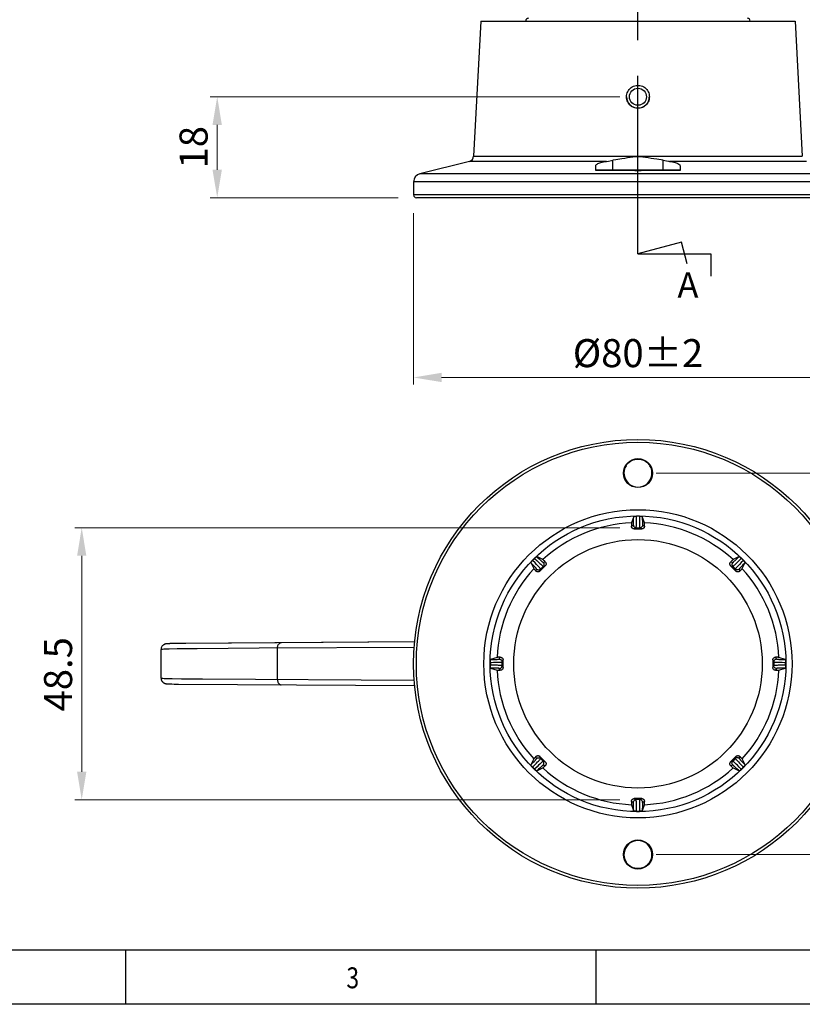
# Model space of a CAD drawing. Units: millimetres. Extents: x 369 to 1221, y 209 to 823.
# Drawn here: x 567 to 706, y 251 to 426 of the extents above; entities that cross this region are included whole.
import ezdxf
from ezdxf.enums import TextEntityAlignment as Align

# ---------------------------------------------------------------- set-up
doc = ezdxf.new("R2010")
doc.units = ezdxf.units.MM
doc.linetypes.add('CENTER', pattern=[50.8, 31.75, -6.35, 6.35, -6.35])
for name, color, linetype in [('003', 3, 'Continuous'), ('004', 4, 'Continuous'), ('CHANGE_CORE_DXF_CONTINUOUS_LINE', 7, 'Continuous'), ('FLEXIBLE_DELDXF_CONTINUOUS_LINE', 7, 'Continuous'), ('SHEET', 7, 'Continuous')]:
    doc.layers.add(name, color=color, linetype=linetype)
doc.styles.add('pro', font='txt', dxfattribs={"height": 5})
doc.styles.add('ROMANT', font='romant.shx', dxfattribs={"height": 0.15})
doc.styles.get("Standard").update_dxf_attribs({"font": 'arial.ttf'})
doc.dimstyles.new('pro', dxfattribs={"dimtxt": 2, "dimasz": 2, "dimexe": 0.5, "dimexo": 1.3, "dimgap": 0.4, "dimtad": 1, "dimtoh": 1, "dimzin": 9, "dimdsep": 46, "dimtxsty": 'pro', "dimcen": 2.5, "dimclrd": 77, "dimclre": 77, "dimclrt": 61, "dimazin": 0, "dimtfac": 1, "dimtmove": 0, "dimatfit": 3, "dimfxl": 0, "dimlwd": 0, "dimlwe": 0, "dimarcsym": 0})

# ---------------------------------------------------------------- blocks, each defined once
blk = doc.blocks.new('*D44')
at = {"color": 77, "lineweight": 0}
for p, q in [((680.03, 619.93), (786.35, 619.93)), ((785.1, 614.93), (785.1, 399.72)), ((719.53, 394.72), (786.35, 394.72))]:
    blk.add_line(p, q, dxfattribs=at)
at = {"color": 77}
for points in [[(785.93, 614.93), (784.26, 614.93), (785.1, 619.93)], [(784.26, 399.72), (785.93, 399.72), (785.1, 394.72)]]:
    blk.add_solid(points, dxfattribs=at)
at = {"layer": 'Defpoints', "color": 0}
for p in [(676.78, 619.93), (716.28, 394.72), (785.1, 394.72)]:
    blk.add_point(p, dxfattribs=at)
at = {"color": 61, "insert": (781.53, 507.32), "char_height": 5, "attachment_point": 5, "rotation": 90, "style": 'pro'}
blk.add_mtext('225.2%%P3', dxfattribs=at)
blk = doc.blocks.new('*D45')
at = {"color": 77, "lineweight": 0}
for p, q in [((636.78, 391.97), (636.78, 361.43)), ((716.78, 391.96), (716.78, 361.43)), ((711.78, 362.68), (641.78, 362.68))]:
    blk.add_line(p, q, dxfattribs=at)
at = {"color": 77}
for points in [[(641.78, 363.51), (641.78, 361.85), (636.78, 362.68)], [(711.78, 361.85), (711.78, 363.51), (716.78, 362.68)]]:
    blk.add_solid(points, dxfattribs=at)
at = {"layer": 'Defpoints', "color": 0}
for p in [(636.78, 395.22), (716.78, 395.21), (636.78, 362.68)]:
    blk.add_point(p, dxfattribs=at)
at = {"color": 61, "insert": (676.78, 366.37), "char_height": 5, "attachment_point": 5, "style": 'pro'}
blk.add_mtext('%%C80%%P2', dxfattribs=at)
blk = doc.blocks.new('*D46')
at = {"color": 77, "lineweight": 0}
for p, q in [((673.53, 412.72), (600.54, 412.72)), ((601.79, 399.72), (601.79, 407.72)), ((634.03, 394.72), (600.54, 394.72))]:
    blk.add_line(p, q, dxfattribs=at)
at = {"color": 77}
for points in [[(602.62, 407.72), (600.95, 407.72), (601.79, 412.72)], [(600.95, 399.72), (602.62, 399.72), (601.79, 394.72)]]:
    blk.add_solid(points, dxfattribs=at)
at = {"layer": 'Defpoints', "color": 0}
for p in [(601.79, 412.72), (676.78, 412.72), (637.28, 394.72)]:
    blk.add_point(p, dxfattribs=at)
at = {"color": 61, "insert": (598.22, 403.72), "char_height": 5, "attachment_point": 5, "rotation": 90, "style": 'pro'}
blk.add_mtext('18', dxfattribs=at)
blk = doc.blocks.new('*D47')
at = {"color": 77, "lineweight": 0}
for p, q in [((680.03, 345.63), (786.55, 345.63)), ((785.3, 340.63), (785.3, 282.63)), ((680.03, 277.63), (786.55, 277.63))]:
    blk.add_line(p, q, dxfattribs=at)
at = {"color": 77}
for points in [[(786.14, 340.63), (784.47, 340.63), (785.3, 345.63)], [(784.47, 282.63), (786.14, 282.63), (785.3, 277.63)]]:
    blk.add_solid(points, dxfattribs=at)
at = {"layer": 'Defpoints', "color": 0}
for p in [(676.78, 345.63), (676.78, 277.63), (785.3, 277.63)]:
    blk.add_point(p, dxfattribs=at)
at = {"color": 61, "insert": (781.74, 308.96), "char_height": 5, "attachment_point": 5, "rotation": 90, "style": 'pro'}
blk.add_mtext('68', dxfattribs=at)
blk = doc.blocks.new('*D48')
at = {"color": 77, "lineweight": 0}
for p, q in [((673.53, 335.88), (576.39, 335.88)), ((577.64, 330.88), (577.64, 292.38)), ((673.53, 287.38), (576.39, 287.38))]:
    blk.add_line(p, q, dxfattribs=at)
at = {"color": 77}
for points in [[(578.47, 330.88), (576.81, 330.88), (577.64, 335.88)], [(576.81, 292.38), (578.47, 292.38), (577.64, 287.38)]]:
    blk.add_solid(points, dxfattribs=at)
at = {"layer": 'Defpoints', "color": 0}
for p in [(676.78, 335.88), (577.64, 287.38), (676.78, 287.38)]:
    blk.add_point(p, dxfattribs=at)
at = {"color": 61, "insert": (574.07, 309.76), "char_height": 5, "attachment_point": 5, "rotation": 90, "style": 'pro'}
blk.add_mtext('48.5', dxfattribs=at)

msp = doc.modelspace()

# ---------------------------------------------------------------- linework, layer by layer
at = {"color": 1, "linetype": 'CENTER'}
msp.add_line((676.78, 384.72), (676.78, 627.66), dxfattribs=at)
at = {"layer": '004'}
msp.add_lwpolyline([(685.54, 382.92), (684.51, 386.79), (676.78, 384.72), (689.78, 384.72), (689.78, 380.72)], dxfattribs=at)
at = {"layer": 'CHANGE_CORE_DXF_CONTINUOUS_LINE', "color": 7, "linetype": 'Continuous'}
for p, q in [((648.75, 426.22), (647.49, 402.12)), ((648.75, 426.22), (704.81, 426.22)), ((704.81, 426.22), (706.07, 402.12)), ((647.49, 402.12), (706.07, 402.12)), ((646.73, 401.21), (637.92, 399)), ((671.16, 401.21), (646.73, 401.21)), ((669.28, 399.57), (669.28, 400.43)), ((671.16, 401.21), (671.5, 401.27)), ((672.28, 399.72), (672.28, 401.41)), ((681.28, 399.72), (681.28, 401.41)), ((681.28, 401.41), (681.87, 401.3)), ((706.82, 401.21), (682.4, 401.21)), ((684.28, 400.43), (684.28, 399.57)), ((715.64, 399), (637.92, 399)), ((669.28, 399.72), (674.66, 399.72)), ((684.28, 399.57), (669.28, 399.57)), ((675.29, 399.72), (678.27, 399.72)), ((678.9, 399.72), (684.28, 399.72)), ((636.78, 397.55), (636.78, 395.22)), ((716.78, 397.55), (636.78, 397.55)), ((716.78, 395.22), (636.78, 395.22)), ((716.28, 394.72), (637.28, 394.72)), ((676.02, 337.9), (675.64, 336.76)), ((676, 337.14), (676.01, 337.47)), ((676, 336.9), (676, 337.14)), ((676.01, 337.47), (676.02, 337.9)), ((676.51, 336.94), (676.52, 337.32)), ((676.52, 337.32), (676.52, 337.94)), ((677.03, 337.94), (677.04, 337.4)), ((677.04, 337.4), (677.05, 336.96)), ((677.54, 337.9), (677.54, 337.71)), ((677.92, 336.76), (677.54, 337.9)), ((677.54, 337.71), (677.55, 337.32)), ((677.55, 337.32), (677.56, 337.04)), ((677.56, 337.04), (677.56, 336.87)), ((675.61, 336.18), (675.96, 336.35)), ((675.62, 336.34), (675.61, 336.18)), ((676.1, 335.67), (676.46, 335.85)), ((676.1, 335.67), (677.45, 335.67)), ((676.46, 335.85), (677.1, 335.85)), ((676.49, 336.32), (676.5, 336.49)), ((676.5, 336.66), (676.51, 336.94)), ((676.5, 336.49), (676.5, 336.66)), ((677.05, 336.96), (677.06, 336.64)), ((677.06, 336.64), (677.06, 336.44)), ((677.06, 336.44), (677.07, 336.26)), ((677.1, 335.85), (677.45, 335.67)), ((677.56, 336.87), (677.57, 336.71)), ((677.6, 336.35), (677.94, 336.18)), ((677.94, 336.18), (677.94, 336.39)), ((658.43, 329.61), (658, 330.06)), ((658.36, 330.42), (658.75, 330.04)), ((659.82, 330.2), (658.75, 330.74)), ((658.75, 330.74), (658.88, 330.61)), ((658.75, 330.04), (659.06, 329.73)), ((658.88, 330.61), (659.16, 330.34)), ((659.16, 330.34), (659.36, 330.15)), ((659.36, 330.15), (659.49, 330.03)), ((659.49, 330.03), (659.61, 329.92)), ((694.81, 330.74), (693.74, 330.2)), ((694.09, 330.06), (694.26, 330.22)), ((694.26, 330.22), (694.5, 330.45)), ((694.5, 330.45), (694.81, 330.74)), ((694.76, 329.99), (695.2, 330.42)), ((695.56, 330.06), (695.18, 329.67)), ((657.97, 329.36), (657.67, 329.67)), ((657.67, 329.67), (658.21, 328.6)), ((658.2, 329.12), (657.97, 329.36)), ((658.36, 328.95), (658.2, 329.12)), ((658.69, 329.34), (658.43, 329.61)), ((658.49, 328.28), (658.6, 328.16)), ((658.6, 328.16), (658.72, 328.53)), ((658.89, 329.14), (658.69, 329.34)), ((659.01, 329.01), (658.89, 329.14)), ((659.12, 328.89), (659.01, 329.01)), ((659.06, 329.73), (659.29, 329.51)), ((659.29, 329.51), (659.44, 329.38)), ((659.3, 328.15), (660.26, 329.11)), ((659.3, 328.15), (659.43, 328.53)), ((659.43, 328.53), (659.88, 328.98)), ((659.44, 329.38), (659.57, 329.25)), ((659.88, 329.69), (660.25, 329.81)), ((659.88, 328.98), (660.26, 329.11)), ((660.25, 329.81), (660.1, 329.96)), ((693.3, 329.11), (693.67, 328.98)), ((693.3, 329.11), (694.25, 328.15)), ((693.43, 329.92), (693.31, 329.81)), ((693.31, 329.81), (693.67, 329.69)), ((693.67, 328.98), (694.13, 328.53)), ((694.03, 329.29), (694.15, 329.41)), ((694.13, 328.53), (694.25, 328.15)), ((694.15, 329.41), (694.28, 329.53)), ((694.28, 329.53), (694.48, 329.72)), ((694.52, 328.98), (694.4, 328.84)), ((694.48, 329.72), (694.76, 329.99)), ((694.66, 329.12), (694.52, 328.98)), ((694.88, 329.35), (694.66, 329.12)), ((694.83, 328.53), (694.96, 328.16)), ((695.18, 329.67), (694.88, 329.35)), ((694.96, 328.16), (695.1, 328.32)), ((695.18, 328.92), (695.07, 328.8)), ((695.3, 329.05), (695.18, 328.92)), ((695.49, 329.25), (695.3, 329.05)), ((695.35, 328.6), (695.89, 329.67)), ((695.75, 329.53), (695.49, 329.25)), ((695.89, 329.67), (695.75, 329.53)), ((591.79, 314.33), (591.78, 314.19)), ((593.23, 314.25), (592.53, 314.23)), ((592.8, 315.2), (592.77, 315.2)), ((592.82, 315.2), (592.8, 315.2)), ((592.85, 315.2), (592.82, 315.2)), ((592.88, 315.21), (592.85, 315.2)), ((592.92, 315.21), (592.88, 315.21)), ((592.97, 315.21), (592.92, 315.21)), ((593.02, 315.21), (592.97, 315.21)), ((593.1, 315.22), (593.02, 315.21)), ((593.21, 315.22), (593.1, 315.22)), ((593.36, 315.23), (593.21, 315.22)), ((594.68, 314.28), (593.23, 314.25)), ((593.57, 315.23), (593.36, 315.23)), ((593.89, 315.24), (593.57, 315.23)), ((594.45, 315.26), (593.89, 315.24)), ((595.48, 315.27), (594.45, 315.26)), ((598.21, 314.32), (594.68, 314.28)), ((636.98, 315.53), (595.48, 315.27)), ((609.29, 314.4), (598.21, 314.32)), ((636.9, 314.53), (609.29, 314.4)), ((612.52, 308.85), (612.52, 314.41)), ((591.78, 309.08), (591.78, 314.19)), ((651.66, 312.77), (650.51, 312.4)), ((652.24, 312.8), (652.03, 312.79)), ((652.06, 312.45), (652.24, 312.8)), ((701.48, 312.8), (701.32, 312.8)), ((701.32, 312.8), (701.49, 312.45)), ((703.04, 312.4), (701.9, 312.77)), ((650.47, 311.89), (651.01, 311.9)), ((651.09, 311.37), (650.47, 311.38)), ((650.51, 312.4), (650.71, 312.4)), ((650.95, 310.87), (650.51, 310.87)), ((650.51, 310.87), (651.66, 310.5)), ((650.71, 312.4), (651.09, 312.41)), ((651.28, 310.86), (650.95, 310.87)), ((651.01, 311.9), (651.45, 311.9)), ((651.09, 312.41), (651.37, 312.41)), ((651.47, 311.36), (651.09, 311.37)), ((651.51, 310.85), (651.28, 310.86)), ((651.37, 312.41), (651.55, 312.42)), ((651.45, 311.9), (651.77, 311.91)), ((651.75, 311.36), (651.47, 311.36)), ((651.55, 312.42), (651.71, 312.42)), ((651.93, 311.35), (651.75, 311.36)), ((651.77, 311.91), (651.97, 311.92)), ((652.09, 311.35), (651.93, 311.35)), ((651.97, 311.92), (652.15, 311.92)), ((652.24, 310.47), (652.06, 310.81)), ((652.56, 311.95), (652.74, 312.31)), ((652.56, 311.31), (652.56, 311.95)), ((652.74, 310.96), (652.56, 311.31)), ((652.74, 310.96), (652.74, 312.31)), ((700.82, 312.31), (700.82, 310.96)), ((700.82, 312.31), (700.99, 311.95)), ((700.99, 311.31), (700.82, 310.96)), ((700.99, 311.95), (700.99, 311.31)), ((701.49, 310.81), (701.32, 310.47)), ((701.59, 311.35), (701.41, 311.35)), ((701.47, 311.92), (701.63, 311.92)), ((701.79, 311.36), (701.59, 311.35)), ((701.63, 311.92), (701.81, 311.91)), ((702.11, 311.37), (701.79, 311.36)), ((701.81, 311.91), (702.08, 311.9)), ((702.01, 310.85), (701.85, 310.84)), ((701.9, 310.5), (703.04, 310.87)), ((702.19, 310.86), (702.01, 310.85)), ((702.05, 312.42), (702.28, 312.41)), ((702.08, 311.9), (702.47, 311.9)), ((702.54, 311.37), (702.11, 311.37)), ((702.46, 310.86), (702.19, 310.86)), ((702.28, 312.41), (702.61, 312.4)), ((702.85, 310.87), (702.46, 310.86)), ((702.47, 311.9), (703.09, 311.89)), ((703.09, 311.38), (702.54, 311.37)), ((702.61, 312.4), (703.04, 312.4)), ((703.04, 310.87), (702.85, 310.87)), ((593.75, 309.01), (595.4, 308.98)), ((595.4, 308.98), (599.19, 308.94)), ((652.08, 310.47), (652.24, 310.47)), ((701.32, 310.47), (701.53, 310.48)), ((592.81, 308.07), (592.84, 308.07)), ((592.84, 308.07), (592.87, 308.06)), ((592.87, 308.06), (592.9, 308.06)), ((592.9, 308.06), (592.95, 308.06)), ((592.95, 308.06), (593.01, 308.06)), ((593.01, 308.06), (593.07, 308.05)), ((593.07, 308.05), (593.15, 308.05)), ((593.15, 308.05), (593.28, 308.04)), ((593.28, 308.04), (593.45, 308.04)), ((593.45, 308.04), (593.72, 308.03)), ((593.72, 308.03), (594.13, 308.02)), ((594.13, 308.02), (594.86, 308.01)), ((594.86, 308.01), (636.98, 307.74)), ((599.19, 308.94), (636.9, 308.74)), ((658.6, 295.1), (658.46, 294.95)), ((658.72, 294.74), (658.6, 295.1)), ((660.26, 294.16), (659.3, 295.11)), ((659.43, 294.74), (659.3, 295.11)), ((694.25, 295.11), (693.3, 294.16)), ((694.25, 295.11), (694.13, 294.74)), ((694.96, 295.1), (694.83, 294.74)), ((695.07, 294.99), (694.96, 295.1)), ((658.21, 294.67), (657.67, 293.6)), ((657.67, 293.6), (657.8, 293.74)), ((657.8, 293.74), (658.07, 294.02)), ((658, 293.21), (658.38, 293.6)), ((658.07, 294.02), (658.26, 294.22)), ((658.26, 294.22), (658.38, 294.35)), ((658.8, 293.28), (658.36, 292.85)), ((658.38, 294.35), (658.49, 294.46)), ((658.38, 293.6), (658.68, 293.92)), ((658.68, 293.92), (658.9, 294.15)), ((659.08, 293.55), (658.8, 293.28)), ((658.9, 294.15), (659.04, 294.29)), ((659.04, 294.29), (659.16, 294.42)), ((659.28, 293.74), (659.08, 293.55)), ((659.4, 293.86), (659.28, 293.74)), ((659.46, 293.21), (659.29, 293.05)), ((659.52, 293.97), (659.4, 293.86)), ((659.88, 294.29), (659.43, 294.74)), ((660.26, 294.16), (659.88, 294.29)), ((660.25, 293.46), (659.88, 293.58)), ((660.13, 293.35), (660.25, 293.46)), ((693.67, 294.29), (693.3, 294.16)), ((693.67, 293.58), (693.31, 293.46)), ((693.31, 293.46), (693.46, 293.31)), ((694.13, 294.74), (693.67, 294.29)), ((694.07, 293.24), (693.95, 293.35)), ((694.12, 293.89), (693.99, 294.02)), ((694.19, 293.12), (694.07, 293.24)), ((694.27, 293.75), (694.12, 293.89)), ((694.5, 293.54), (694.27, 293.75)), ((694.44, 294.38), (694.55, 294.26)), ((694.81, 293.23), (694.5, 293.54)), ((694.55, 294.26), (694.67, 294.13)), ((694.67, 294.13), (694.86, 293.93)), ((695.2, 292.85), (694.81, 293.23)), ((694.86, 293.93), (695.13, 293.65)), ((695.13, 293.65), (695.56, 293.21)), ((695.2, 294.32), (695.36, 294.15)), ((695.89, 293.6), (695.35, 294.67)), ((695.36, 294.15), (695.59, 293.91)), ((695.59, 293.91), (695.89, 293.6)), ((658.75, 292.52), (659.82, 293.07)), ((659.06, 292.82), (658.75, 292.52)), ((659.29, 293.05), (659.06, 292.82)), ((693.74, 293.07), (694.81, 292.52)), ((694.4, 292.93), (694.19, 293.12)), ((694.67, 292.66), (694.4, 292.93)), ((694.81, 292.52), (694.67, 292.66)), ((675.61, 287.09), (675.62, 286.88)), ((675.96, 286.92), (675.61, 287.09)), ((675.64, 286.51), (676.02, 285.37)), ((675.99, 286.4), (675.99, 286.56)), ((676, 286.23), (675.99, 286.4)), ((676.01, 285.95), (676, 286.23)), ((677.45, 287.6), (676.1, 287.6)), ((676.46, 287.42), (676.1, 287.6)), ((677.1, 287.42), (676.46, 287.42)), ((676.5, 286.82), (676.49, 287.01)), ((676.5, 286.63), (676.5, 286.82)), ((676.51, 286.31), (676.5, 286.63)), ((676.52, 285.87), (676.51, 286.31)), ((677.05, 286.33), (677.04, 285.94)), ((677.06, 286.78), (677.05, 286.61)), ((677.05, 286.61), (677.05, 286.33)), ((677.06, 286.95), (677.06, 286.78)), ((677.45, 287.6), (677.1, 287.42)), ((677.54, 285.37), (677.92, 286.51)), ((677.56, 286.13), (677.55, 285.8)), ((677.56, 286.36), (677.56, 286.13)), ((677.94, 287.09), (677.6, 286.92)), ((676.01, 285.56), (676.01, 285.95)), ((676.02, 285.37), (676.01, 285.56)), ((676.52, 285.33), (676.52, 285.87)), ((677.04, 285.94), (677.03, 285.33)), ((677.55, 285.8), (677.54, 285.37))]:
    msp.add_line(p, q, dxfattribs=at)
for points in [[(674.74, 412.72), (674.75, 412.96), (674.79, 413.19), (674.86, 413.41), (674.96, 413.63), (675.08, 413.84), (675.22, 414.03), (675.38, 414.2), (675.56, 414.35), (675.76, 414.48), (675.97, 414.59), (676.2, 414.67), (676.43, 414.73), (676.66, 414.75), (676.9, 414.75), (677.13, 414.73), (677.36, 414.67), (677.59, 414.59), (677.8, 414.48), (678, 414.35), (678.18, 414.2), (678.34, 414.03), (678.48, 413.84), (678.6, 413.63), (678.7, 413.41), (678.76, 413.19), (678.8, 412.96), (678.82, 412.72)], [(678.82, 412.72), (678.8, 412.47), (678.76, 412.24), (678.7, 412.02), (678.6, 411.8), (678.48, 411.59), (678.34, 411.4), (678.18, 411.23), (678, 411.08), (677.8, 410.95), (677.59, 410.84), (677.36, 410.76), (677.13, 410.7), (676.9, 410.67), (676.66, 410.67), (676.43, 410.7), (676.2, 410.76), (675.97, 410.84), (675.75, 410.95), (675.56, 411.08), (675.38, 411.23), (675.22, 411.4), (675.08, 411.59), (674.95, 411.8), (674.86, 412.02), (674.79, 412.24), (674.75, 412.47), (674.74, 412.72)], [(681.28, 401.41), (680.16, 401.57), (679.63, 401.65), (679.12, 401.73), (678.62, 401.81), (678.13, 401.88), (677.67, 401.95), (677.21, 402), (676.76, 402.02), (676.31, 402), (675.85, 401.94), (675.39, 401.88), (674.9, 401.81), (674.41, 401.72), (673.9, 401.64)], [(669.28, 400.43), (669.29, 400.5), (669.34, 400.58), (669.41, 400.65), (669.52, 400.73), (669.65, 400.8), (669.8, 400.87), (669.98, 400.94), (670.18, 401), (670.41, 401.06), (670.64, 401.11), (670.9, 401.16), (671.16, 401.21)], [(671.5, 401.27), (672.07, 401.37), (672.28, 401.41)], [(673.9, 401.64), (672.83, 401.49), (672.28, 401.41)], [(681.87, 401.3), (682.23, 401.24), (682.4, 401.21)], [(682.4, 401.21), (682.66, 401.16), (682.92, 401.11), (683.15, 401.06), (683.38, 401), (683.58, 400.94), (683.76, 400.87), (683.91, 400.8), (684.04, 400.72), (684.15, 400.65), (684.22, 400.58), (684.26, 400.5), (684.28, 400.43)], [(674.66, 399.72), (674.82, 399.71), (675, 399.7), (675.21, 399.68), (675.44, 399.66), (675.69, 399.64), (675.95, 399.62), (676.22, 399.6), (676.5, 399.59), (676.78, 399.59), (677.06, 399.59), (677.34, 399.6), (677.61, 399.62), (677.87, 399.64), (678.12, 399.66), (678.35, 399.68), (678.56, 399.7), (678.74, 399.71), (678.9, 399.72)], [(674.66, 346.96), (674.82, 347.18), (675, 347.39), (675.21, 347.58), (675.44, 347.75), (675.69, 347.89), (675.95, 348), (676.22, 348.07), (676.5, 348.12), (676.78, 348.14), (677.06, 348.12), (677.34, 348.07), (677.61, 348), (677.87, 347.89), (678.12, 347.75), (678.35, 347.58), (678.56, 347.39), (678.74, 347.18), (678.9, 346.96)], [(676.02, 337.9), (676.02, 337.9), (676.04, 337.91), (676.06, 337.91), (676.09, 337.92), (676.13, 337.92), (676.17, 337.93), (676.22, 337.93), (676.27, 337.94), (676.33, 337.94), (676.39, 337.94), (676.46, 337.94), (676.52, 337.94)], [(677.03, 337.94), (677.1, 337.94), (677.16, 337.94), (677.22, 337.94), (677.28, 337.94), (677.34, 337.93), (677.39, 337.93), (677.43, 337.92), (677.47, 337.92), (677.5, 337.91), (677.52, 337.91), (677.53, 337.9), (677.54, 337.9)], [(676.1, 335.67), (676.04, 335.68), (675.97, 335.69), (675.9, 335.71), (675.84, 335.75), (675.79, 335.79), (675.74, 335.83), (675.7, 335.88), (675.67, 335.94), (675.64, 336), (675.63, 336.06), (675.62, 336.12), (675.61, 336.18)], [(675.64, 336.76), (675.64, 336.75), (675.64, 336.73), (675.63, 336.7), (675.63, 336.67), (675.63, 336.63), (675.63, 336.59), (675.62, 336.53), (675.62, 336.47), (675.62, 336.34)], [(675.96, 336.35), (675.96, 336.36), (675.97, 336.37), (675.97, 336.4), (675.97, 336.43), (675.98, 336.47), (675.98, 336.52), (675.98, 336.57), (675.99, 336.63), (675.99, 336.69), (675.99, 336.76), (676, 336.9)], [(675.96, 336.35), (675.97, 336.26), (675.99, 336.18), (676.03, 336.1), (676.08, 336.03), (676.14, 335.97), (676.21, 335.92), (676.29, 335.88), (676.37, 335.86), (676.46, 335.85)], [(676.46, 335.85), (676.46, 335.86), (676.47, 335.88), (676.47, 335.91), (676.47, 335.95), (676.48, 335.99), (676.48, 336.05), (676.48, 336.11), (676.49, 336.18), (676.49, 336.32)], [(677.07, 336.26), (677.07, 336.18), (677.07, 336.1), (677.08, 336.03), (677.08, 335.97), (677.09, 335.92), (677.09, 335.88), (677.09, 335.86), (677.1, 335.85)], [(677.6, 336.35), (677.59, 336.26), (677.57, 336.18), (677.53, 336.1), (677.48, 336.03), (677.42, 335.97), (677.35, 335.92), (677.27, 335.88), (677.19, 335.86), (677.1, 335.85)], [(677.94, 336.18), (677.94, 336.12), (677.93, 336.06), (677.91, 336), (677.89, 335.94), (677.86, 335.88), (677.82, 335.83), (677.77, 335.79), (677.71, 335.75), (677.65, 335.71), (677.59, 335.69), (677.52, 335.68), (677.45, 335.67)], [(677.57, 336.71), (677.57, 336.63), (677.58, 336.57), (677.58, 336.51), (677.58, 336.46), (677.59, 336.41), (677.59, 336.38), (677.59, 336.36), (677.6, 336.35)], [(677.94, 336.39), (677.94, 336.47), (677.93, 336.55), (677.93, 336.62), (677.93, 336.67), (677.92, 336.71), (677.92, 336.74), (677.92, 336.76)], [(657.67, 329.67), (657.67, 329.68), (657.68, 329.69), (657.69, 329.71), (657.71, 329.73), (657.73, 329.76), (657.76, 329.8), (657.79, 329.83), (657.82, 329.88), (657.86, 329.92), (657.91, 329.96), (657.95, 330.01), (658, 330.06)], [(658.36, 330.42), (658.4, 330.46), (658.45, 330.51), (658.49, 330.55), (658.53, 330.59), (658.58, 330.62), (658.62, 330.66), (658.65, 330.68), (658.68, 330.71), (658.7, 330.72), (658.72, 330.74), (658.74, 330.74), (658.75, 330.74)], [(660.1, 329.96), (660.03, 330.02), (659.98, 330.07), (659.93, 330.11), (659.89, 330.15), (659.85, 330.18), (659.83, 330.19), (659.82, 330.2)], [(693.74, 330.2), (693.73, 330.2), (693.72, 330.19), (693.7, 330.17), (693.67, 330.15), (693.64, 330.12), (693.61, 330.09), (693.57, 330.06), (693.53, 330.02), (693.43, 329.92)], [(693.67, 329.69), (693.68, 329.69), (693.7, 329.7), (693.72, 329.72), (693.74, 329.74), (693.78, 329.77), (693.81, 329.8), (693.85, 329.83), (693.89, 329.87), (693.94, 329.91), (693.99, 329.96), (694.09, 330.06)], [(694.81, 330.74), (694.82, 330.74), (694.83, 330.74), (694.85, 330.72), (694.88, 330.71), (694.91, 330.68), (694.94, 330.66), (694.98, 330.63), (695.02, 330.59), (695.06, 330.55), (695.11, 330.51), (695.15, 330.46), (695.2, 330.42)], [(695.56, 330.06), (695.61, 330.01), (695.65, 329.97), (695.69, 329.92), (695.73, 329.88), (695.77, 329.84), (695.8, 329.8), (695.83, 329.76), (695.85, 329.73), (695.87, 329.71), (695.88, 329.69), (695.89, 329.68), (695.89, 329.67)], [(658.21, 328.6), (658.22, 328.59), (658.23, 328.57), (658.24, 328.55), (658.26, 328.53), (658.29, 328.5), (658.32, 328.46), (658.36, 328.42), (658.4, 328.38), (658.49, 328.28)], [(658.72, 328.53), (658.72, 328.54), (658.71, 328.55), (658.7, 328.57), (658.67, 328.6), (658.65, 328.63), (658.62, 328.67), (658.58, 328.71), (658.54, 328.75), (658.5, 328.8), (658.45, 328.84), (658.36, 328.95)], [(658.72, 328.53), (658.79, 328.47), (658.87, 328.43), (658.95, 328.4), (659.03, 328.39), (659.12, 328.39), (659.21, 328.4), (659.29, 328.43), (659.36, 328.47), (659.43, 328.53)], [(659.43, 328.53), (659.43, 328.54), (659.42, 328.56), (659.4, 328.58), (659.37, 328.61), (659.34, 328.65), (659.31, 328.69), (659.26, 328.73), (659.22, 328.78), (659.12, 328.89)], [(659.57, 329.25), (659.63, 329.2), (659.69, 329.14), (659.74, 329.1), (659.78, 329.06), (659.82, 329.03), (659.85, 329), (659.87, 328.99), (659.88, 328.98)], [(659.61, 329.92), (659.66, 329.87), (659.71, 329.83), (659.76, 329.79), (659.8, 329.75), (659.83, 329.73), (659.85, 329.71), (659.87, 329.7), (659.88, 329.69)], [(659.88, 329.69), (659.94, 329.62), (659.98, 329.55), (660.01, 329.47), (660.03, 329.38), (660.03, 329.29), (660.01, 329.21), (659.98, 329.13), (659.94, 329.05), (659.88, 328.98)], [(660.25, 329.81), (660.29, 329.77), (660.33, 329.72), (660.36, 329.66), (660.38, 329.6), (660.39, 329.54), (660.4, 329.48), (660.4, 329.41), (660.39, 329.34), (660.37, 329.28), (660.34, 329.22), (660.3, 329.16), (660.26, 329.11)], [(693.3, 329.11), (693.25, 329.16), (693.22, 329.22), (693.19, 329.28), (693.17, 329.34), (693.16, 329.41), (693.16, 329.48), (693.16, 329.54), (693.18, 329.6), (693.2, 329.66), (693.23, 329.72), (693.27, 329.77), (693.31, 329.81)], [(693.67, 329.69), (693.62, 329.62), (693.58, 329.55), (693.55, 329.47), (693.53, 329.38), (693.53, 329.29), (693.55, 329.21), (693.58, 329.13), (693.62, 329.05), (693.67, 328.98)], [(693.67, 328.98), (693.68, 328.99), (693.7, 329), (693.72, 329.02), (693.75, 329.04), (693.79, 329.07), (693.83, 329.11), (693.88, 329.15), (693.93, 329.19), (694.03, 329.29)], [(694.4, 328.84), (694.34, 328.78), (694.29, 328.73), (694.24, 328.67), (694.2, 328.63), (694.17, 328.59), (694.15, 328.56), (694.13, 328.54), (694.13, 328.53)], [(694.83, 328.53), (694.77, 328.47), (694.69, 328.43), (694.61, 328.4), (694.52, 328.39), (694.44, 328.39), (694.35, 328.4), (694.27, 328.43), (694.19, 328.47), (694.13, 328.53)], [(695.07, 328.8), (695.02, 328.75), (694.97, 328.7), (694.93, 328.66), (694.9, 328.62), (694.87, 328.58), (694.85, 328.56), (694.84, 328.54), (694.83, 328.53)], [(695.1, 328.32), (695.16, 328.38), (695.21, 328.44), (695.26, 328.49), (695.29, 328.53), (695.32, 328.56), (695.34, 328.58), (695.35, 328.6)], [(659.3, 328.15), (659.25, 328.11), (659.2, 328.07), (659.13, 328.04), (659.07, 328.02), (659, 328.01), (658.94, 328.01), (658.87, 328.02), (658.81, 328.03), (658.75, 328.06), (658.7, 328.09), (658.65, 328.12), (658.6, 328.16)], [(694.96, 328.16), (694.91, 328.12), (694.86, 328.09), (694.81, 328.06), (694.75, 328.03), (694.69, 328.02), (694.62, 328.01), (694.56, 328.01), (694.49, 328.02), (694.42, 328.04), (694.36, 328.07), (694.3, 328.11), (694.25, 328.15)], [(592.53, 314.23), (592.27, 314.22), (592.06, 314.21), (591.91, 314.21), (591.82, 314.2), (591.78, 314.19), (591.78, 314.19)], [(592.77, 315.2), (592.76, 315.2), (592.75, 315.2), (592.74, 315.19), (592.72, 315.19), (592.71, 315.19), (592.7, 315.19), (592.68, 315.19), (592.67, 315.19), (592.65, 315.18), (592.63, 315.18), (592.61, 315.18), (592.59, 315.17), (592.57, 315.17), (592.54, 315.16), (592.51, 315.15), (592.48, 315.14), (592.43, 315.13), (592.38, 315.11), (592.32, 315.08), (592.25, 315.03), (592.16, 314.98), (592.08, 314.91), (592, 314.82), (591.93, 314.72), (591.87, 314.6), (591.82, 314.47), (591.79, 314.34)], [(612.52, 314.41), (612.53, 314.54), (612.55, 314.67), (612.58, 314.8), (612.62, 314.91), (612.68, 315.02), (612.74, 315.12), (612.82, 315.21), (612.9, 315.28), (612.99, 315.34), (613.08, 315.38), (613.18, 315.41), (613.27, 315.41)], [(652.03, 312.79), (651.94, 312.79), (651.86, 312.79), (651.8, 312.78), (651.74, 312.78), (651.7, 312.78), (651.67, 312.77), (651.66, 312.77)], [(652.24, 312.8), (652.3, 312.8), (652.36, 312.79), (652.42, 312.77), (652.48, 312.74), (652.53, 312.71), (652.58, 312.67), (652.63, 312.62), (652.67, 312.57), (652.7, 312.51), (652.72, 312.44), (652.74, 312.38), (652.74, 312.31)], [(700.82, 312.31), (700.82, 312.38), (700.84, 312.44), (700.86, 312.51), (700.89, 312.57), (700.93, 312.62), (700.98, 312.67), (701.03, 312.71), (701.08, 312.74), (701.14, 312.77), (701.2, 312.79), (701.26, 312.8), (701.32, 312.8)], [(701.9, 312.77), (701.89, 312.77), (701.87, 312.78), (701.85, 312.78), (701.82, 312.78), (701.78, 312.78), (701.73, 312.79), (701.68, 312.79), (701.62, 312.79), (701.48, 312.8)], [(650.47, 311.89), (650.47, 311.95), (650.47, 312.02), (650.47, 312.08), (650.48, 312.13), (650.48, 312.19), (650.49, 312.24), (650.49, 312.28), (650.49, 312.32), (650.5, 312.35), (650.5, 312.37), (650.51, 312.39), (650.51, 312.4)], [(650.51, 310.87), (650.51, 310.88), (650.5, 310.89), (650.5, 310.92), (650.49, 310.95), (650.49, 310.98), (650.49, 311.02), (650.48, 311.07), (650.48, 311.13), (650.48, 311.19), (650.47, 311.25), (650.47, 311.31), (650.47, 311.38)], [(652.06, 310.81), (652.06, 310.82), (652.04, 310.82), (652.01, 310.83), (651.98, 310.83), (651.94, 310.83), (651.89, 310.83), (651.84, 310.84), (651.78, 310.84), (651.72, 310.84), (651.65, 310.85), (651.51, 310.85)], [(651.71, 312.42), (651.78, 312.43), (651.85, 312.43), (651.91, 312.43), (651.96, 312.44), (652, 312.44), (652.03, 312.45), (652.05, 312.45), (652.06, 312.45)], [(652.06, 312.45), (652.15, 312.45), (652.24, 312.42), (652.31, 312.39), (652.39, 312.34), (652.45, 312.28), (652.5, 312.2), (652.53, 312.13), (652.56, 312.04), (652.56, 311.95)], [(652.06, 310.81), (652.15, 310.82), (652.24, 310.84), (652.31, 310.88), (652.39, 310.93), (652.45, 310.99), (652.5, 311.06), (652.53, 311.14), (652.56, 311.23), (652.56, 311.31)], [(652.56, 311.31), (652.56, 311.32), (652.54, 311.32), (652.51, 311.33), (652.47, 311.33), (652.42, 311.33), (652.37, 311.34), (652.31, 311.34), (652.24, 311.34), (652.09, 311.35)], [(652.15, 311.92), (652.24, 311.93), (652.31, 311.93), (652.38, 311.93), (652.44, 311.94), (652.49, 311.94), (652.53, 311.95), (652.55, 311.95), (652.56, 311.95)], [(652.74, 310.96), (652.74, 310.89), (652.72, 310.82), (652.7, 310.76), (652.67, 310.7), (652.63, 310.65), (652.58, 310.6), (652.53, 310.56), (652.48, 310.52), (652.42, 310.5), (652.36, 310.48), (652.3, 310.47), (652.24, 310.47)], [(701.32, 310.47), (701.26, 310.47), (701.2, 310.48), (701.14, 310.5), (701.08, 310.52), (701.03, 310.56), (700.98, 310.6), (700.93, 310.65), (700.89, 310.7), (700.86, 310.76), (700.84, 310.83), (700.82, 310.89), (700.82, 310.96)], [(701.49, 312.45), (701.41, 312.45), (701.32, 312.42), (701.24, 312.39), (701.17, 312.34), (701.11, 312.28), (701.06, 312.2), (701.02, 312.13), (701, 312.04), (700.99, 311.95)], [(700.99, 311.95), (701, 311.95), (701.02, 311.95), (701.05, 311.94), (701.09, 311.94), (701.14, 311.94), (701.19, 311.93), (701.25, 311.93), (701.32, 311.93), (701.47, 311.92)], [(701.41, 311.35), (701.32, 311.34), (701.25, 311.34), (701.18, 311.34), (701.12, 311.33), (701.07, 311.33), (701.03, 311.32), (701, 311.32), (700.99, 311.31)], [(701.49, 310.81), (701.41, 310.82), (701.32, 310.84), (701.24, 310.88), (701.17, 310.93), (701.11, 310.99), (701.06, 311.06), (701.02, 311.14), (701, 311.23), (700.99, 311.31)], [(701.49, 312.45), (701.5, 312.45), (701.52, 312.45), (701.54, 312.44), (701.58, 312.44), (701.62, 312.44), (701.67, 312.43), (701.72, 312.43), (701.78, 312.43), (701.84, 312.43), (701.91, 312.42), (702.05, 312.42)], [(701.85, 310.84), (701.78, 310.84), (701.71, 310.84), (701.65, 310.83), (701.6, 310.83), (701.56, 310.83), (701.53, 310.82), (701.5, 310.82), (701.49, 310.81)], [(703.04, 312.4), (703.05, 312.39), (703.05, 312.37), (703.06, 312.35), (703.06, 312.32), (703.07, 312.29), (703.07, 312.24), (703.08, 312.19), (703.08, 312.14), (703.08, 312.08), (703.09, 312.02), (703.09, 311.96), (703.09, 311.89)], [(703.09, 311.38), (703.09, 311.32), (703.09, 311.25), (703.08, 311.19), (703.08, 311.13), (703.08, 311.08), (703.07, 311.03), (703.07, 310.98), (703.06, 310.95), (703.06, 310.92), (703.05, 310.89), (703.05, 310.88), (703.04, 310.87)], [(591.78, 309.08), (591.79, 308.93), (591.82, 308.79), (591.87, 308.67), (591.93, 308.56), (592, 308.46), (592.08, 308.37), (592.16, 308.3), (592.24, 308.24), (592.31, 308.2), (592.38, 308.16), (592.43, 308.14), (592.48, 308.13), (592.52, 308.11), (592.55, 308.11), (592.58, 308.1), (592.61, 308.09), (592.63, 308.09), (592.65, 308.09), (592.66, 308.08), (592.68, 308.08), (592.7, 308.08), (592.71, 308.08), (592.73, 308.08), (592.74, 308.07), (592.75, 308.07), (592.77, 308.07), (592.78, 308.07), (592.81, 308.07)], [(591.78, 309.08), (591.78, 309.08), (591.83, 309.07), (591.94, 309.06), (592.1, 309.05), (592.32, 309.04), (592.59, 309.03), (592.92, 309.03), (593.75, 309.01)], [(651.66, 310.5), (651.67, 310.5), (651.69, 310.49), (651.71, 310.49), (651.74, 310.49), (651.78, 310.49), (651.83, 310.48), (651.88, 310.48), (651.94, 310.48), (652.08, 310.47)], [(701.53, 310.48), (701.62, 310.48), (701.7, 310.48), (701.76, 310.48), (701.82, 310.49), (701.86, 310.49), (701.89, 310.49), (701.9, 310.5)], [(612.52, 308.85), (612.53, 308.72), (612.55, 308.6), (612.58, 308.47), (612.62, 308.35), (612.68, 308.25), (612.74, 308.15), (612.82, 308.06), (612.9, 307.99), (612.99, 307.93), (613.08, 307.89), (613.18, 307.86), (613.27, 307.85)], [(658.46, 294.95), (658.4, 294.89), (658.34, 294.83), (658.3, 294.78), (658.26, 294.74), (658.24, 294.71), (658.22, 294.69), (658.21, 294.67)], [(658.6, 295.1), (658.65, 295.15), (658.7, 295.18), (658.75, 295.21), (658.81, 295.23), (658.87, 295.25), (658.94, 295.26), (659, 295.26), (659.07, 295.25), (659.14, 295.22), (659.2, 295.2), (659.25, 295.16), (659.3, 295.11)], [(694.25, 295.11), (694.3, 295.16), (694.36, 295.2), (694.42, 295.23), (694.49, 295.25), (694.56, 295.26), (694.62, 295.26), (694.69, 295.25), (694.75, 295.23), (694.81, 295.21), (694.86, 295.18), (694.91, 295.15), (694.96, 295.1)], [(695.35, 294.67), (695.34, 294.68), (695.33, 294.7), (695.31, 294.72), (695.29, 294.74), (695.27, 294.77), (695.24, 294.81), (695.2, 294.84), (695.16, 294.89), (695.07, 294.99)], [(658, 293.21), (657.95, 293.26), (657.91, 293.3), (657.87, 293.35), (657.83, 293.39), (657.79, 293.43), (657.76, 293.47), (657.73, 293.5), (657.71, 293.53), (657.69, 293.56), (657.68, 293.58), (657.67, 293.59), (657.67, 293.6)], [(658.49, 294.46), (658.54, 294.52), (658.59, 294.57), (658.62, 294.61), (658.66, 294.65), (658.69, 294.68), (658.71, 294.71), (658.72, 294.73), (658.72, 294.74)], [(658.72, 294.74), (658.79, 294.79), (658.87, 294.84), (658.95, 294.87), (659.03, 294.88), (659.12, 294.88), (659.21, 294.87), (659.29, 294.84), (659.36, 294.79), (659.43, 294.74)], [(659.16, 294.42), (659.22, 294.49), (659.27, 294.54), (659.32, 294.59), (659.36, 294.64), (659.39, 294.68), (659.41, 294.71), (659.43, 294.73), (659.43, 294.74)], [(659.88, 293.58), (659.87, 293.57), (659.86, 293.57), (659.84, 293.55), (659.81, 293.53), (659.78, 293.5), (659.75, 293.47), (659.71, 293.44), (659.66, 293.4), (659.62, 293.35), (659.57, 293.31), (659.46, 293.21)], [(659.88, 294.29), (659.87, 294.28), (659.86, 294.27), (659.83, 294.25), (659.8, 294.23), (659.77, 294.2), (659.73, 294.16), (659.68, 294.12), (659.63, 294.08), (659.52, 293.97)], [(659.82, 293.07), (659.83, 293.07), (659.84, 293.08), (659.86, 293.1), (659.89, 293.12), (659.92, 293.15), (659.95, 293.18), (659.99, 293.21), (660.03, 293.25), (660.13, 293.35)], [(659.88, 293.58), (659.94, 293.65), (659.98, 293.72), (660.01, 293.8), (660.03, 293.89), (660.03, 293.98), (660.01, 294.06), (659.98, 294.14), (659.94, 294.22), (659.88, 294.29)], [(660.26, 294.16), (660.3, 294.11), (660.34, 294.05), (660.37, 293.99), (660.39, 293.92), (660.4, 293.86), (660.4, 293.79), (660.39, 293.73), (660.38, 293.66), (660.36, 293.61), (660.33, 293.55), (660.29, 293.5), (660.25, 293.46)], [(693.31, 293.46), (693.27, 293.5), (693.23, 293.55), (693.2, 293.61), (693.18, 293.66), (693.16, 293.73), (693.16, 293.79), (693.16, 293.86), (693.17, 293.93), (693.19, 293.99), (693.22, 294.05), (693.25, 294.11), (693.3, 294.16)], [(693.46, 293.31), (693.53, 293.25), (693.58, 293.2), (693.63, 293.16), (693.67, 293.12), (693.7, 293.09), (693.73, 293.07), (693.74, 293.07)], [(693.67, 293.58), (693.62, 293.65), (693.58, 293.72), (693.55, 293.8), (693.53, 293.89), (693.53, 293.98), (693.55, 294.06), (693.58, 294.14), (693.62, 294.22), (693.67, 294.29)], [(693.99, 294.02), (693.93, 294.07), (693.87, 294.13), (693.82, 294.17), (693.77, 294.21), (693.74, 294.24), (693.71, 294.27), (693.69, 294.28), (693.67, 294.29)], [(693.95, 293.35), (693.9, 293.4), (693.85, 293.44), (693.8, 293.48), (693.76, 293.51), (693.73, 293.54), (693.7, 293.56), (693.69, 293.57), (693.67, 293.58)], [(694.83, 294.74), (694.77, 294.79), (694.69, 294.84), (694.61, 294.87), (694.52, 294.88), (694.44, 294.88), (694.35, 294.87), (694.27, 294.84), (694.19, 294.79), (694.13, 294.74)], [(694.13, 294.74), (694.13, 294.73), (694.14, 294.71), (694.16, 294.69), (694.19, 294.66), (694.22, 294.62), (694.25, 294.58), (694.29, 294.54), (694.34, 294.49), (694.44, 294.38)], [(694.83, 294.74), (694.84, 294.73), (694.85, 294.72), (694.86, 294.7), (694.88, 294.67), (694.91, 294.64), (694.94, 294.6), (694.98, 294.56), (695.02, 294.52), (695.06, 294.47), (695.1, 294.42), (695.2, 294.32)], [(695.89, 293.6), (695.89, 293.59), (695.88, 293.58), (695.87, 293.56), (695.85, 293.54), (695.83, 293.51), (695.8, 293.47), (695.77, 293.44), (695.73, 293.39), (695.69, 293.35), (695.65, 293.31), (695.61, 293.26), (695.56, 293.21)], [(658.75, 292.52), (658.74, 292.53), (658.72, 292.53), (658.7, 292.54), (658.68, 292.56), (658.65, 292.58), (658.62, 292.61), (658.58, 292.64), (658.54, 292.68), (658.49, 292.72), (658.45, 292.76), (658.4, 292.8), (658.36, 292.85)], [(695.2, 292.85), (695.16, 292.81), (695.11, 292.76), (695.07, 292.72), (695.02, 292.68), (694.98, 292.65), (694.94, 292.61), (694.91, 292.59), (694.88, 292.56), (694.85, 292.54), (694.83, 292.53), (694.82, 292.53), (694.81, 292.52)], [(675.61, 287.09), (675.62, 287.15), (675.63, 287.21), (675.64, 287.27), (675.67, 287.33), (675.7, 287.39), (675.74, 287.44), (675.79, 287.48), (675.85, 287.52), (675.91, 287.56), (675.97, 287.58), (676.04, 287.59), (676.1, 287.6)], [(675.62, 286.88), (675.62, 286.79), (675.63, 286.72), (675.63, 286.65), (675.63, 286.6), (675.64, 286.56), (675.64, 286.53), (675.64, 286.51)], [(675.96, 286.92), (675.97, 287.01), (675.99, 287.09), (676.03, 287.17), (676.08, 287.24), (676.14, 287.3), (676.21, 287.35), (676.29, 287.39), (676.37, 287.41), (676.46, 287.42)], [(675.99, 286.56), (675.99, 286.63), (675.98, 286.7), (675.98, 286.76), (675.98, 286.81), (675.97, 286.86), (675.97, 286.89), (675.96, 286.91), (675.96, 286.92)], [(676.49, 287.01), (676.49, 287.09), (676.48, 287.17), (676.48, 287.24), (676.48, 287.3), (676.47, 287.35), (676.47, 287.38), (676.46, 287.41), (676.46, 287.42)], [(677.1, 287.42), (677.1, 287.41), (677.09, 287.39), (677.09, 287.36), (677.08, 287.32), (677.08, 287.28), (677.08, 287.22), (677.07, 287.16), (677.07, 287.09), (677.06, 286.95)], [(677.6, 286.92), (677.59, 287.01), (677.57, 287.09), (677.53, 287.17), (677.48, 287.24), (677.42, 287.3), (677.35, 287.35), (677.27, 287.39), (677.19, 287.41), (677.1, 287.42)], [(677.45, 287.6), (677.52, 287.59), (677.59, 287.58), (677.65, 287.55), (677.71, 287.52), (677.77, 287.48), (677.82, 287.44), (677.86, 287.39), (677.89, 287.33), (677.91, 287.27), (677.93, 287.21), (677.94, 287.15), (677.94, 287.09)], [(677.6, 286.92), (677.6, 286.91), (677.59, 286.89), (677.59, 286.87), (677.58, 286.84), (677.58, 286.8), (677.58, 286.75), (677.58, 286.7), (677.57, 286.64), (677.57, 286.57), (677.57, 286.51), (677.56, 286.36)], [(677.92, 286.51), (677.92, 286.53), (677.92, 286.56), (677.93, 286.6), (677.93, 286.65), (677.93, 286.72), (677.94, 286.79), (677.94, 286.88), (677.94, 287.09)], [(676.52, 285.33), (676.46, 285.33), (676.39, 285.33), (676.33, 285.33), (676.27, 285.33), (676.22, 285.34), (676.17, 285.34), (676.13, 285.35), (676.09, 285.35), (676.06, 285.35), (676.04, 285.36), (676.02, 285.36), (676.02, 285.37)], [(677.54, 285.37), (677.53, 285.36), (677.52, 285.36), (677.5, 285.35), (677.47, 285.35), (677.43, 285.35), (677.39, 285.34), (677.34, 285.34), (677.28, 285.33), (677.22, 285.33), (677.16, 285.33), (677.1, 285.33), (677.03, 285.33)], [(678.9, 276.31), (678.74, 276.09), (678.56, 275.88), (678.35, 275.69), (678.12, 275.52), (677.87, 275.38), (677.61, 275.27), (677.34, 275.2), (677.06, 275.15), (676.78, 275.13), (676.5, 275.15), (676.22, 275.2), (675.95, 275.27), (675.69, 275.38), (675.44, 275.52), (675.21, 275.69), (675, 275.88), (674.82, 276.09), (674.66, 276.31)]]:
    msp.add_lwpolyline(points, dxfattribs=at)
for centre, radius in [((676.78, 412.72), 1.52), ((676.78, 311.63), 40), ((676.78, 311.63), 39.5), ((676.78, 345.63), 2.59), ((676.78, 311.63), 27.47), ((676.78, 311.63), 26.36), ((676.78, 311.63), 22.15), ((676.78, 277.63), 2.59)]:
    msp.add_circle(centre, radius, dxfattribs=at)
for centre, radius, start, end in [((676.78, 412.72), 2.02, 180, 360), ((646.49, 402.18), 1, 284.0362, 357), ((638.28, 397.55), 1.5, 104.0362, 180), ((637.28, 395.22), 0.5, 180, 270), ((676.78, 345.63), 2.5, 148.1094, 31.8906), ((676.78, 311.63), 26.31, 89.4464, 90.5536), ((676.78, 311.63), 25.15, 92.5907, 132.4093), ((676.78, 311.63), 25.15, 47.5907, 87.4093), ((676.78, 311.63), 26.31, 134.4464, 135.5536), ((676.78, 311.63), 26.31, 44.4464, 45.5536), ((676.78, 311.63), 25.15, 137.5907, 177.4093), ((676.78, 311.63), 25.15, 2.5907, 42.4093), ((676.78, 311.63), 26.31, 179.4464, 180.5536), ((676.78, 311.63), 26.31, 359.4464, 0.5536), ((676.78, 311.63), 25.15, 182.5907, 222.4093), ((676.78, 311.63), 25.15, 317.5907, 357.4093), ((676.78, 311.63), 26.31, 224.4464, 225.5536), ((676.78, 311.63), 26.31, 314.4464, 315.5536), ((676.78, 311.63), 25.15, 227.5907, 267.4093), ((676.78, 311.63), 25.15, 272.5907, 312.4093), ((676.78, 311.63), 26.31, 269.4464, 270.5536), ((676.78, 277.63), 2.5, 328.1094, 211.8906)]:
    msp.add_arc(centre, radius, start, end, dxfattribs=at)
at = {"layer": 'FLEXIBLE_DELDXF_CONTINUOUS_LINE', "color": 7, "linetype": 'Continuous'}
for p, q in [((591.79, 314.34), (591.78, 314.19)), ((593.23, 314.25), (592.53, 314.23)), ((592.79, 315.2), (592.77, 315.2)), ((592.82, 315.2), (592.79, 315.2)), ((592.84, 315.2), (592.82, 315.2)), ((592.87, 315.21), (592.84, 315.2)), ((592.9, 315.21), (592.87, 315.21)), ((592.95, 315.21), (592.9, 315.21)), ((593, 315.21), (592.95, 315.21)), ((593.07, 315.22), (593, 315.21)), ((593.15, 315.22), (593.07, 315.22)), ((593.26, 315.22), (593.15, 315.22)), ((594.68, 314.28), (593.23, 314.25)), ((593.42, 315.23), (593.26, 315.22)), ((593.67, 315.24), (593.42, 315.23)), ((594.06, 315.25), (593.67, 315.24)), ((594.76, 315.26), (594.06, 315.25)), ((598.21, 314.32), (594.68, 314.28)), ((596.19, 315.28), (594.76, 315.26)), ((636.98, 315.53), (596.19, 315.28)), ((609.29, 314.4), (598.21, 314.32)), ((636.9, 314.53), (609.29, 314.4)), ((612.52, 308.85), (612.52, 314.41)), ((591.78, 309.08), (591.78, 314.19)), ((593.75, 309.01), (595.4, 308.98)), ((595.4, 308.98), (599.19, 308.94)), ((592.81, 308.07), (592.84, 308.07)), ((592.84, 308.07), (592.87, 308.06)), ((592.87, 308.06), (592.9, 308.06)), ((592.9, 308.06), (592.95, 308.06)), ((592.95, 308.06), (593.01, 308.06)), ((593.01, 308.06), (593.07, 308.05)), ((593.07, 308.05), (593.15, 308.05)), ((593.15, 308.05), (593.28, 308.04)), ((593.28, 308.04), (593.45, 308.04)), ((593.45, 308.04), (593.72, 308.03)), ((593.72, 308.03), (594.14, 308.02)), ((594.14, 308.02), (594.87, 308.01)), ((594.87, 308.01), (636.98, 307.74)), ((599.19, 308.94), (636.9, 308.74))]:
    msp.add_line(p, q, dxfattribs=at)
for points in [[(592.53, 314.23), (592.27, 314.22), (592.06, 314.21), (591.91, 314.21), (591.82, 314.2), (591.78, 314.19), (591.78, 314.19)], [(592.77, 315.2), (592.76, 315.2), (592.74, 315.19), (592.73, 315.19), (592.72, 315.19), (592.71, 315.19), (592.69, 315.19), (592.68, 315.19), (592.66, 315.18), (592.65, 315.18), (592.63, 315.18), (592.61, 315.18), (592.59, 315.17), (592.57, 315.17), (592.54, 315.16), (592.51, 315.15), (592.47, 315.14), (592.43, 315.12), (592.38, 315.1), (592.32, 315.07), (592.24, 315.03), (592.16, 314.97), (592.08, 314.9), (592, 314.82), (591.93, 314.72), (591.87, 314.6), (591.82, 314.48), (591.79, 314.34)], [(612.52, 314.41), (612.53, 314.54), (612.55, 314.67), (612.58, 314.8), (612.62, 314.91), (612.68, 315.02), (612.74, 315.12), (612.82, 315.21), (612.9, 315.28), (612.99, 315.34), (613.08, 315.38), (613.18, 315.41), (613.27, 315.41)], [(591.78, 309.08), (591.78, 309.06), (591.79, 308.92), (591.83, 308.78), (591.87, 308.66), (591.93, 308.55), (592.01, 308.45), (592.08, 308.36), (592.16, 308.29), (592.25, 308.24), (592.32, 308.19), (592.38, 308.16), (592.44, 308.14), (592.49, 308.12), (592.53, 308.11), (592.56, 308.1), (592.58, 308.1), (592.61, 308.09), (592.63, 308.09), (592.65, 308.09), (592.67, 308.08), (592.68, 308.08), (592.7, 308.08), (592.71, 308.08), (592.73, 308.08), (592.74, 308.07), (592.75, 308.07), (592.77, 308.07), (592.78, 308.07), (592.81, 308.07)], [(591.78, 309.08), (591.78, 309.08), (591.83, 309.07), (591.94, 309.06), (592.1, 309.05), (592.32, 309.04), (592.59, 309.03), (592.92, 309.03), (593.75, 309.01)], [(612.52, 308.85), (612.53, 308.72), (612.55, 308.6), (612.58, 308.47), (612.62, 308.35), (612.68, 308.25), (612.74, 308.15), (612.82, 308.06), (612.9, 307.99), (612.99, 307.93), (613.08, 307.89), (613.18, 307.86), (613.27, 307.85)]]:
    msp.add_lwpolyline(points, dxfattribs=at)
for centre, start, end in [((657.28, 426.22), 90, 180), ((696.28, 426.22), 0, 90)]:
    msp.add_arc(centre, 0.5, start, end, dxfattribs=at)
at = {"layer": 'SHEET', "linetype": 'ByBlock'}
for p, q in [((1172.26, 260.6), (417.22, 260.6)), ((1181.94, 250.92), (407.54, 250.92))]:
    msp.add_line(p, q, dxfattribs=at)
at = {"layer": 'SHEET'}
for p, q in [((585.46, 260.6), (585.46, 250.92)), ((669.29, 260.6), (669.29, 250.92))]:
    msp.add_line(p, q, dxfattribs=at)

# ---------------------------------------------------------------- texts
at = {"layer": '003', "style": 'ROMANT'}
msp.add_text('A', height=4.5, dxfattribs=at).set_placement((685.69, 375.52), align=Align.BOTTOM_CENTER)
at = {"layer": 'SHEET', "linetype": 'Continuous', "width": 0.8}
msp.add_text('3', height=3.73, dxfattribs=at).set_placement((624.82, 253.78))

# ---------------------------------------------------------------- dimensions: what is measured, and where the dimension line sits
dim = msp.add_linear_dim(base=(785.1, 394.72), p1=(676.78, 619.93), p2=(716.28, 394.72), angle=90, text='<>%%P3', dimstyle='pro', override={"dimscale": 2.5, "dimtxt": 5, "dimdec": 1, "dimtxsty": 'pro'})
dim.commit()
dim.dimension.update_dxf_attribs({"geometry": '*D44', "text_midpoint": (785.1, 507.32), "dimtype": 160})
dim = msp.add_linear_dim(base=(601.79, 412.72), p1=(637.28, 394.72), p2=(676.78, 412.72), angle=90, dimstyle='pro', override={"dimscale": 2.5, "dimtxt": 5, "dimdec": 1})
dim.commit()
dim.dimension.update_dxf_attribs({"geometry": '*D46', "text_midpoint": (598.22, 403.72)})
dim = msp.add_linear_dim(base=(636.78, 362.68), p1=(716.78, 395.21), p2=(636.78, 395.22), text='%%C<>%%P2', dimstyle='pro', override={"dimscale": 2.5, "dimtxt": 5, "dimdec": 1, "dimtxsty": 'pro'})
dim.commit()
dim.dimension.update_dxf_attribs({"geometry": '*D45', "text_midpoint": (676.78, 362.68), "dimtype": 160})
for base, p1, p2, picture, middle in [((785.3, 277.63), (676.78, 345.63), (676.78, 277.63), '*D47', (785.3, 308.96)), ((577.64, 287.38), (676.78, 335.88), (676.78, 287.38), '*D48', (577.64, 309.76))]:
    dim = msp.add_linear_dim(base=base, p1=p1, p2=p2, angle=90, dimstyle='pro', override={"dimscale": 2.5, "dimtxt": 5, "dimdec": 1})
    dim.commit()
    dim.dimension.update_dxf_attribs({"geometry": picture, "text_midpoint": middle, "dimtype": 160})

doc.saveas('drawing.dxf')
